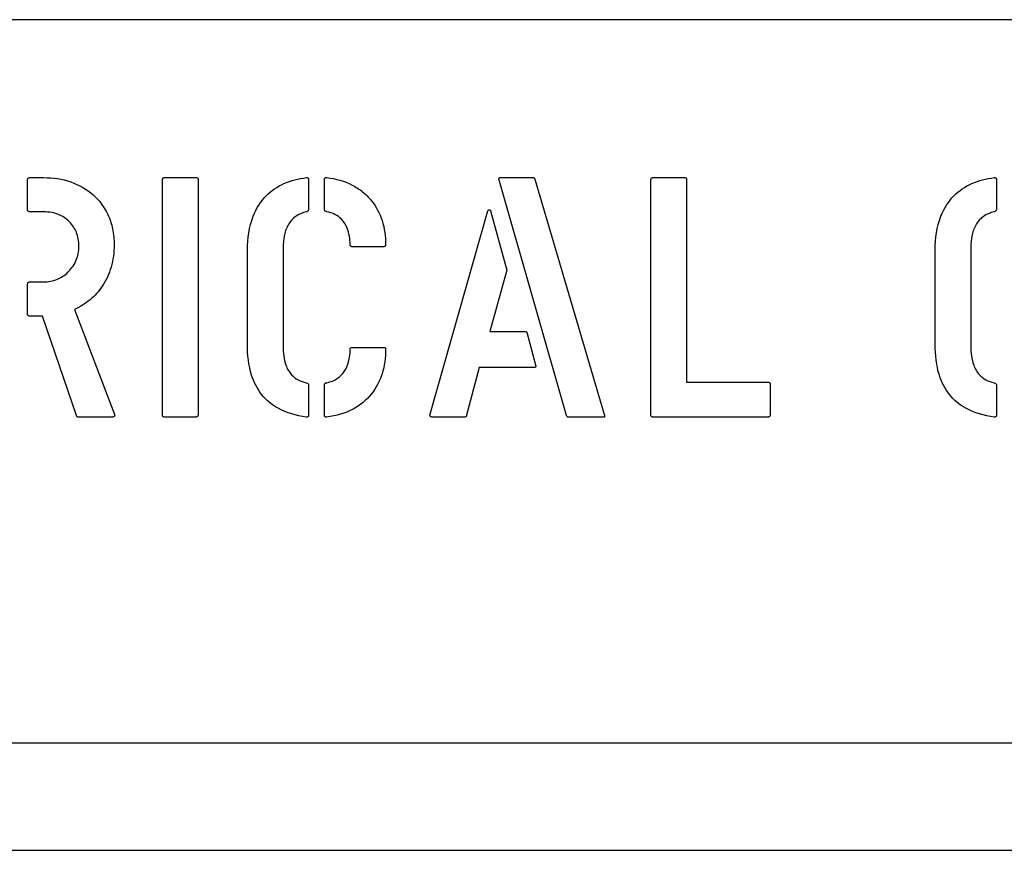
# Model space of a CAD drawing. Units: inches. Extents: x 7 to 401, y 7 to 257.
# Drawn here: x 182 to 183, y 188 to 189 of the extents above; entities that cross this region are included whole.
import ezdxf

# ---------------------------------------------------------------- set-up
doc = ezdxf.new("R2010")
doc.units = ezdxf.units.IN
doc.header["$LTSCALE"] = 24
doc.header["$MEASUREMENT"] = 0
doc.layers.add('Dimension (ANSI)', color=7, linetype='Continuous', lineweight=13)
doc.layers.add('Visible (ANSI)', color=7, linetype='Continuous', lineweight=25)
doc.styles.add('Dim Text', font='swiss.ttf')
doc.dimstyles.new('Default - Fraction (ANSI)', dxfattribs={"dimscale": 24, "dimtxt": 0.1, "dimasz": 0.075, "dimexe": 0.038, "dimexo": 0.038, "dimgap": 0.075, "dimtad": 0, "dimtih": 1, "dimtoh": 1, "dimrnd": 1e-08, "dimzin": 0, "dimdsep": 46, "dimtxsty": 'Dim Text', "dimblk": 'Filled-1', "dimcen": 0.09, "dimdle": 0.393701, "dimclrd": 256, "dimclre": 256, "dimclrt": 256, "dimadec": 0, "dimazin": 3, "dimtfac": 1.2, "dimtofl": 0, "dimtmove": 0, "dimatfit": 3, "dimldrblk": 'Filled-1', "dimfxl": 1, "dimtolj": 1, "dimtzin": 12, "dimlwd": -1, "dimlwe": -1, "dimarcsym": 0})

# ---------------------------------------------------------------- blocks, each defined once
blk = doc.blocks.new('Filled-1')
at = {"color": 0}
for p, q in [((0, 0), (-1, 0.16667)), ((-1, 0.16667), (-1, -0.16667)), ((-1, 0), (0, 0)), ((-1, -0.16667), (0, 0))]:
    blk.add_line(p, q, dxfattribs=at)
at = {"color": 0, "flags": 128}
blk.add_lwpolyline([(-1, -0.16667), (0, 0), (-1, 0.16667), (-1, -0.16667)], dxfattribs=at)
at = {"color": 0}
blk.add_solid([(-1, -0.16667), (0, 0), (-1, 0.16667), (-1, -0.16667)], dxfattribs=at)
blk = doc.blocks.new('*D3')
at = {"layer": 'Defpoints', "color": 0, "transparency": 16777216}
for p in [(170.42382, 188.2778), (189.94882, 188.2778), (189.94882, 172.06241)]:
    blk.add_point(p, dxfattribs=at)
at = {"layer": 'Dimension (ANSI)', "transparency": 16777216}
for p, q in [((170.42382, 187.3658), (170.42382, 171.15041)), ((189.94882, 187.3658), (189.94882, 171.15041)), ((172.22382, 172.06241), (175.64337, 172.06241)), ((188.14882, 172.06241), (185.20671, 172.06241))]:
    blk.add_line(p, q, dxfattribs=at)
at = {"layer": 'Dimension (ANSI)', "transparency": 16777216, "xscale": 1.800000071525574, "yscale": 1.800000071525574, "zscale": 1.800000071525574, "rotation": 180}
blk.add_blockref('Filled-1', (170.42382, 172.06241), dxfattribs=at)
at = {"layer": 'Dimension (ANSI)', "transparency": 16777216, "xscale": 1.800000071525574, "yscale": 1.800000071525574, "zscale": 1.800000071525574}
blk.add_blockref('Filled-1', (189.94882, 172.06241), dxfattribs=at)
at = {"layer": 'Dimension (ANSI)', "transparency": 16777216, "insert": (180.42504, 172.06241), "char_height": 2.4, "attachment_point": 5, "style": 'Dim Text'}
blk.add_mtext('\\A1;19.5', dxfattribs=at)

msp = doc.modelspace()

# ---------------------------------------------------------------- linework, layer by layer
at = {"layer": 'Visible (ANSI)'}
for p, q in [((186.77831, 188.75506), (177.90331, 188.75506)), ((181.94211, 188.59678), (181.95571, 188.59678)), ((182.07682, 188.59678), (182.10844, 188.59678)), ((182.41326, 188.59678), (182.44646, 188.59678)), ((182.5663, 188.59678), (182.59792, 188.59678)), ((181.93958, 188.56484), (181.93958, 188.59441)), ((182.07476, 188.35883), (182.07476, 188.59441)), ((182.11049, 188.59504), (182.11049, 188.35915)), ((182.22132, 188.59472), (182.22132, 188.56484)), ((182.23713, 188.565), (182.23713, 188.59472)), ((182.47966, 188.3582), (182.41215, 188.59409)), ((182.44788, 188.59536), (182.51777, 188.35852)), ((182.56425, 188.35883), (182.56425, 188.59441)), ((182.59998, 188.59504), (182.59998, 188.39172)), ((182.91049, 188.59472), (182.91049, 188.56484)), ((181.95539, 188.56247), (181.94211, 188.56247)), ((182.3429, 188.35883), (182.40093, 188.56358)), ((182.40362, 188.56358), (182.42006, 188.50397)), ((182.29642, 188.52753), (182.26528, 188.52753)), ((182.15998, 188.42919), (182.15998, 188.52437)), ((182.19571, 188.52611), (182.19571, 188.42745)), ((182.84915, 188.42919), (182.84915, 188.52437)), ((182.88488, 188.52611), (182.88488, 188.42745)), ((182.42006, 188.50397), (182.40298, 188.44247)), ((181.93958, 188.46034), (181.93958, 188.4899)), ((181.94211, 188.49227), (181.95539, 188.49227)), ((181.9867, 188.46461), (182.02638, 188.36026)), ((181.95476, 188.45796), (181.94211, 188.45796)), ((181.98875, 188.3582), (181.95476, 188.45796)), ((182.40298, 188.44247), (182.43887, 188.44247)), ((182.43998, 188.44184), (182.44883, 188.40785)), ((182.26528, 188.42666), (182.29642, 188.42666)), ((182.39223, 188.40658), (182.37927, 188.35741)), ((182.44788, 188.40658), (182.39223, 188.40658)), ((182.59998, 188.39172), (182.68156, 188.39172)), ((182.68393, 188.38935), (182.68393, 188.35915)), ((182.22132, 188.38872), (182.22132, 188.35883)), ((182.23713, 188.35883), (182.23713, 188.38887)), ((182.91049, 188.38872), (182.91049, 188.35883)), ((182.02433, 188.35678), (181.99002, 188.35678)), ((182.10796, 188.35678), (182.07713, 188.35678)), ((182.37784, 188.35678), (182.34528, 188.35678)), ((182.51745, 188.35678), (182.48077, 188.35678)), ((182.68156, 188.35678), (182.56662, 188.35678)), ((192.16751, 188.03006), (177.41751, 188.03006)), ((177.16751, 187.92256), (192.41751, 187.92256))]:
    msp.add_line(p, q, dxfattribs=at)
for points, knots in [([(181.93958, 188.59441), (181.93958, 188.59477), (181.93963, 188.59515), (181.93985, 188.59572), (181.93997, 188.59593), (181.9403, 188.59628), (181.94049, 188.59641), (181.9409, 188.59661), (181.94112, 188.59667), (181.94159, 188.59676), (181.94185, 188.59678), (181.94211, 188.59678)], [0, 0, 0, 0, 0.00277962, 0.00277962, 0.00466843, 0.00466843, 0.00643502, 0.00643502, 0.00812879, 0.00812879, 0.01010215, 0.01010215, 0.01010215, 0.01010215]), ([(181.95571, 188.59678), (181.96504, 188.59678), (181.97429, 188.59551), (181.99141, 188.58953), (181.99888, 188.58518), (182.00551, 188.57939)], [0, 0, 0, 0, 0.0710913, 0.0710913, 0.1381611, 0.1381611, 0.1381611, 0.1381611]), ([(182.07476, 188.59441), (182.07476, 188.5948), (182.0748, 188.59521), (182.07501, 188.59581), (182.07513, 188.59602), (182.07543, 188.59636), (182.07559, 188.59648), (182.07593, 188.59664), (182.07609, 188.59669), (182.07644, 188.59676), (182.07663, 188.59678), (182.07682, 188.59678)], [0, 0, 0, 0, 0.002974358, 0.002974358, 0.004816301, 0.004816301, 0.006392131, 0.006392131, 0.007664922, 0.007664922, 0.009102008, 0.009102008, 0.009102008, 0.009102008]), ([(182.10844, 188.59678), (182.10878, 188.59678), (182.10914, 188.59674), (182.10966, 188.59656), (182.10984, 188.59646), (182.11013, 188.59621), (182.11024, 188.59607), (182.11038, 188.59578), (182.11042, 188.59565), (182.11048, 188.59536), (182.11049, 188.5952), (182.11049, 188.59504)], [0, 0, 0, 0, 0.002592513, 0.002592513, 0.0041835, 0.0041835, 0.005530569, 0.005530569, 0.006598438, 0.006598438, 0.007800195, 0.007800195, 0.007800195, 0.007800195]), ([(182.15998, 188.52437), (182.15998, 188.53579), (182.16152, 188.54736), (182.16898, 188.56627), (182.17344, 188.57302), (182.18383, 188.58376), (182.18983, 188.58785), (182.20366, 188.59401), (182.21126, 188.59585), (182.21895, 188.59678)], [0, 0, 0, 0, 0.0870147, 0.0870147, 0.1548215, 0.1548215, 0.2211012, 0.2211012, 0.2906624, 0.2906624, 0.2906624, 0.2906624]), ([(182.21895, 188.59678), (182.2193, 188.59683), (182.21967, 188.59684), (182.22022, 188.59672), (182.22042, 188.59664), (182.22075, 188.59642), (182.22088, 188.59629), (182.2211, 188.59596), (182.22118, 188.59576), (182.2213, 188.59528), (182.22132, 188.595), (182.22132, 188.59472)], [0, 0, 0, 0, 0.002651546, 0.002651546, 0.004295095, 0.004295095, 0.005702641, 0.005702641, 0.007323059, 0.007323059, 0.009416796, 0.009416796, 0.009416796, 0.009416796]), ([(182.23713, 188.59472), (182.23713, 188.59507), (182.23717, 188.59543), (182.23736, 188.59595), (182.23746, 188.59614), (182.23773, 188.59644), (182.23787, 188.59655), (182.23823, 188.59672), (182.23844, 188.59677), (182.23893, 188.59683), (182.23923, 188.59682), (182.2395, 188.59678)], [0, 0, 0, 0, 0.002612458, 0.002612458, 0.004241773, 0.004241773, 0.005646579, 0.005646579, 0.007281283, 0.007281283, 0.009418266, 0.009418266, 0.009418266, 0.009418266]), ([(182.2395, 188.59678), (182.24839, 188.59571), (182.25708, 188.5934), (182.26871, 188.58742), (182.27216, 188.58518), (182.27858, 188.57998), (182.28148, 188.57706), (182.28409, 188.57385)], [0, 0, 0, 0, 0.068181, 0.068181, 0.0996628, 0.0996628, 0.131142, 0.131142, 0.131142, 0.131142]), ([(182.41215, 188.59409), (182.41204, 188.59458), (182.41196, 188.59509), (182.412, 188.59574), (182.41204, 188.59596), (182.41219, 188.59627), (182.41227, 188.59639), (182.41246, 188.59657), (182.41257, 188.59664), (182.41287, 188.59675), (182.41306, 188.59678), (182.41326, 188.59678)], [0, 0, 0, 0, 0.003837983, 0.003837983, 0.005660816, 0.005660816, 0.006866888, 0.006866888, 0.007968719, 0.007968719, 0.009658731, 0.009658731, 0.009658731, 0.009658731]), ([(182.44646, 188.59678), (182.44654, 188.59678), (182.44661, 188.59676), (182.44679, 188.5967), (182.44689, 188.59663), (182.44727, 188.59633), (182.44758, 188.59591), (182.44788, 188.59536)], [0, 0, 0, 0, 0.000585504, 0.000585504, 0.001438738, 0.001438738, 0.004339056, 0.004339056, 0.004339056, 0.004339056]), ([(182.56425, 188.59441), (182.56425, 188.5948), (182.56429, 188.59521), (182.5645, 188.59581), (182.56461, 188.59602), (182.56491, 188.59636), (182.56508, 188.59648), (182.56541, 188.59664), (182.56557, 188.59669), (182.56592, 188.59676), (182.56611, 188.59678), (182.5663, 188.59678)], [0, 0, 0, 0, 0.002974358, 0.002974358, 0.004816301, 0.004816301, 0.006392131, 0.006392131, 0.007664922, 0.007664922, 0.009102008, 0.009102008, 0.009102008, 0.009102008]), ([(182.59792, 188.59678), (182.59826, 188.59678), (182.59863, 188.59674), (182.59915, 188.59656), (182.59933, 188.59646), (182.59962, 188.59621), (182.59972, 188.59607), (182.59986, 188.59578), (182.59991, 188.59565), (182.59997, 188.59536), (182.59998, 188.5952), (182.59998, 188.59504)], [0, 0, 0, 0, 0.002592513, 0.002592513, 0.0041835, 0.0041835, 0.005530569, 0.005530569, 0.006598438, 0.006598438, 0.007800195, 0.007800195, 0.007800195, 0.007800195]), ([(182.84915, 188.52437), (182.84915, 188.53579), (182.85069, 188.54736), (182.85815, 188.56627), (182.86261, 188.57302), (182.873, 188.58376), (182.879, 188.58785), (182.89283, 188.59401), (182.90043, 188.59585), (182.90812, 188.59678)], [0, 0, 0, 0, 0.0870147, 0.0870147, 0.1548215, 0.1548215, 0.2211012, 0.2211012, 0.2906624, 0.2906624, 0.2906624, 0.2906624]), ([(182.90812, 188.59678), (182.90847, 188.59683), (182.90884, 188.59684), (182.90939, 188.59672), (182.90959, 188.59664), (182.90992, 188.59642), (182.91005, 188.59629), (182.91027, 188.59596), (182.91035, 188.59576), (182.91047, 188.59528), (182.91049, 188.595), (182.91049, 188.59472)], [0, 0, 0, 0, 0.002651546, 0.002651546, 0.004295095, 0.004295095, 0.005702641, 0.005702641, 0.007323059, 0.007323059, 0.009416796, 0.009416796, 0.009416796, 0.009416796]), ([(182.00551, 188.57939), (182.01166, 188.5738), (182.01659, 188.56729), (182.02225, 188.55518), (182.0238, 188.55038), (182.02591, 188.54011), (182.02638, 188.53469), (182.02638, 188.52927)], [0, 0, 0, 0, 0.0633338, 0.0633338, 0.1018771, 0.1018771, 0.1432169, 0.1432169, 0.1432169, 0.1432169]), ([(182.28409, 188.57385), (182.28891, 188.56782), (182.29249, 188.56112), (182.29742, 188.54596), (182.29848, 188.5378), (182.29848, 188.52959)], [0, 0, 0, 0, 0.0588451, 0.0588451, 0.1214543, 0.1214543, 0.1214543, 0.1214543]), ([(181.94211, 188.56247), (181.94171, 188.56247), (181.94128, 188.56252), (181.94065, 188.56275), (181.94042, 188.56287), (181.94006, 188.56321), (181.93993, 188.56339), (181.93974, 188.56378), (181.93968, 188.56397), (181.9396, 188.56439), (181.93958, 188.56462), (181.93958, 188.56484)], [0, 0, 0, 0, 0.00310394, 0.00310394, 0.00508976, 0.00508976, 0.00684747, 0.00684747, 0.00835912, 0.00835912, 0.01008515, 0.01008515, 0.01008515, 0.01008515]), ([(181.99113, 188.52832), (181.99113, 188.53304), (181.99035, 188.53765), (181.98691, 188.54596), (181.98454, 188.54944), (181.97983, 188.55429), (181.9766, 188.55727), (181.969, 188.56052), (181.96648, 188.56125), (181.96111, 188.56225), (181.95825, 188.56247), (181.95539, 188.56247)], [0, 0, 0, 0, 0.0359731, 0.0359731, 0.0685114, 0.0685114, 0.087467, 0.087467, 0.0962483, 0.0962483, 0.105817, 0.105817, 0.105817, 0.105817]), ([(182.21895, 188.56247), (182.2151, 188.56155), (182.21145, 188.56005), (182.20546, 188.55575), (182.20319, 188.55329), (182.19929, 188.54705), (182.19791, 188.54329), (182.19607, 188.53511), (182.19571, 188.53055), (182.19571, 188.52611)], [0, 0, 0, 0, 0.0301785, 0.0301785, 0.0561467, 0.0561467, 0.0862693, 0.0862693, 0.1201195, 0.1201195, 0.1201195, 0.1201195]), ([(182.22132, 188.56484), (182.22132, 188.56456), (182.22128, 188.56429), (182.22107, 188.56379), (182.22093, 188.56359), (182.22053, 188.56318), (182.22026, 188.563), (182.21966, 188.56269), (182.2193, 188.56256), (182.21895, 188.56247)], [0, 0, 0, 0, 0.002138265, 0.002138265, 0.004072974, 0.004072974, 0.006495276, 0.006495276, 0.009265473, 0.009265473, 0.009265473, 0.009265473]), ([(182.2395, 188.56263), (182.23908, 188.56269), (182.23864, 188.56279), (182.23801, 188.56313), (182.23779, 188.56329), (182.23745, 188.5637), (182.23733, 188.56392), (182.23717, 188.56443), (182.23713, 188.56471), (182.23713, 188.565)], [0, 0, 0, 0, 0.003286177, 0.003286177, 0.005411476, 0.005411476, 0.007312466, 0.007312466, 0.009485843, 0.009485843, 0.009485843, 0.009485843]), ([(182.2629, 188.52959), (182.26275, 188.53513), (182.26194, 188.5409), (182.25851, 188.54941), (182.25664, 188.55248), (182.25222, 188.55699), (182.25007, 188.55855), (182.2451, 188.56112), (182.24234, 188.56203), (182.2395, 188.56263)], [0, 0, 0, 0, 0.0422695, 0.0422695, 0.0698499, 0.0698499, 0.0903256, 0.0903256, 0.1123731, 0.1123731, 0.1123731, 0.1123731]), ([(182.40093, 188.56358), (182.40099, 188.56377), (182.40108, 188.56395), (182.40131, 188.56422), (182.40142, 188.56432), (182.40165, 188.56443), (182.40175, 188.56447), (182.40196, 188.56452), (182.40208, 188.56453), (182.40219, 188.56453)], [0, 0, 0, 0, 0.001537489, 0.001537489, 0.002685418, 0.002685418, 0.003483847, 0.003483847, 0.004355047, 0.004355047, 0.004355047, 0.004355047]), ([(182.40219, 188.56453), (182.40242, 188.56453), (182.40265, 188.5645), (182.40301, 188.56435), (182.40315, 188.56427), (182.40335, 188.56408), (182.40341, 188.56399), (182.40353, 188.5638), (182.40358, 188.56369), (182.40362, 188.56358)], [0, 0, 0, 0, 0.001725105, 0.001725105, 0.002968568, 0.002968568, 0.003802921, 0.003802921, 0.004705185, 0.004705185, 0.004705185, 0.004705185]), ([(182.90812, 188.56247), (182.90427, 188.56155), (182.90062, 188.56005), (182.89463, 188.55575), (182.89236, 188.55329), (182.88846, 188.54705), (182.88708, 188.54329), (182.88524, 188.53511), (182.88488, 188.53055), (182.88488, 188.52611)], [0, 0, 0, 0, 0.0301785, 0.0301785, 0.0561467, 0.0561467, 0.0862693, 0.0862693, 0.1201195, 0.1201195, 0.1201195, 0.1201195]), ([(182.91049, 188.56484), (182.91049, 188.56456), (182.91045, 188.56429), (182.91024, 188.56379), (182.9101, 188.56359), (182.9097, 188.56318), (182.90943, 188.563), (182.90883, 188.56269), (182.90847, 188.56256), (182.90812, 188.56247)], [0, 0, 0, 0, 0.002138265, 0.002138265, 0.004072974, 0.004072974, 0.006495276, 0.006495276, 0.009265473, 0.009265473, 0.009265473, 0.009265473]), ([(181.95539, 188.49227), (181.96026, 188.49227), (181.96503, 188.49306), (181.9735, 188.49655), (181.97701, 188.49893), (181.98251, 188.5043), (181.98578, 188.50809), (181.98911, 188.51563), (181.98987, 188.51803), (181.99089, 188.52308), (181.99113, 188.52569), (181.99113, 188.52832)], [0, 0, 0, 0, 0.0370717, 0.0370717, 0.0698519, 0.0698519, 0.0956813, 0.0956813, 0.1070751, 0.1070751, 0.1189368, 0.1189368, 0.1189368, 0.1189368]), ([(182.02638, 188.52927), (182.02638, 188.52177), (182.02547, 188.51434), (182.02138, 188.50024), (182.01837, 188.49381), (182.01437, 188.48785)], [0, 0, 0, 0, 0.0571636, 0.0571636, 0.1118916, 0.1118916, 0.1118916, 0.1118916]), ([(182.26528, 188.52753), (182.26489, 188.52753), (182.26447, 188.52757), (182.26387, 188.52778), (182.26366, 188.5279), (182.26333, 188.5282), (182.2632, 188.52836), (182.26304, 188.5287), (182.26299, 188.52886), (182.26292, 188.52921), (182.2629, 188.5294), (182.2629, 188.52959)], [0, 0, 0, 0, 0.002974358, 0.002974358, 0.004816301, 0.004816301, 0.006392131, 0.006392131, 0.007664922, 0.007664922, 0.009102008, 0.009102008, 0.009102008, 0.009102008]), ([(182.29848, 188.52959), (182.29848, 188.52926), (182.29844, 188.52892), (182.29825, 188.52842), (182.29814, 188.52824), (182.29787, 188.52794), (182.29771, 188.52783), (182.29738, 188.52767), (182.2972, 188.52762), (182.29683, 188.52755), (182.29663, 188.52753), (182.29642, 188.52753)], [0, 0, 0, 0, 0.002468419, 0.002468419, 0.004094642, 0.004094642, 0.005574528, 0.005574528, 0.006917108, 0.006917108, 0.008465172, 0.008465172, 0.008465172, 0.008465172]), ([(181.93958, 188.4899), (181.93958, 188.49027), (181.93963, 188.49064), (181.93985, 188.49122), (181.93997, 188.49143), (181.9403, 188.49178), (181.94049, 188.49191), (181.9409, 188.4921), (181.94112, 188.49217), (181.94159, 188.49225), (181.94185, 188.49227), (181.94211, 188.49227)], [0, 0, 0, 0, 0.00277962, 0.00277962, 0.00466843, 0.00466843, 0.00643502, 0.00643502, 0.00812879, 0.00812879, 0.01010215, 0.01010215, 0.01010215, 0.01010215]), ([(182.01437, 188.48785), (182.01098, 188.48279), (182.00697, 188.47828), (181.99757, 188.47039), (181.99233, 188.46717), (181.9867, 188.46461)], [0, 0, 0, 0, 0.04638357, 0.04638357, 0.09354458, 0.09354458, 0.09354458, 0.09354458]), ([(181.94211, 188.45796), (181.94171, 188.45796), (181.94128, 188.45801), (181.94065, 188.45824), (181.94042, 188.45837), (181.94006, 188.4587), (181.93993, 188.45888), (181.93974, 188.45927), (181.93968, 188.45946), (181.9396, 188.45988), (181.93958, 188.46011), (181.93958, 188.46034)], [0, 0, 0, 0, 0.00310394, 0.00310394, 0.00508976, 0.00508976, 0.00684747, 0.00684747, 0.00835912, 0.00835912, 0.01008515, 0.01008515, 0.01008515, 0.01008515]), ([(182.43887, 188.44247), (182.43892, 188.44247), (182.43897, 188.44246), (182.43912, 188.44241), (182.43925, 188.44235), (182.43957, 188.44216), (182.43979, 188.44199), (182.43998, 188.44184)], [0, 0, 0, 0, 0.000357494, 0.000357494, 0.001242568, 0.001242568, 0.002833011, 0.002833011, 0.002833011, 0.002833011]), ([(182.21895, 188.35678), (182.2091, 188.3581), (182.1993, 188.36076), (182.18421, 188.36918), (182.17868, 188.37379), (182.16961, 188.38533), (182.16638, 188.39187), (182.16108, 188.40856), (182.15998, 188.41902), (182.15998, 188.42919)], [0, 0, 0, 0, 0.0757231, 0.0757231, 0.1315737, 0.1315737, 0.1874409, 0.1874409, 0.2649393, 0.2649393, 0.2649393, 0.2649393]), ([(182.90812, 188.35678), (182.89827, 188.3581), (182.88847, 188.36076), (182.87338, 188.36918), (182.86785, 188.37379), (182.85878, 188.38533), (182.85555, 188.39187), (182.85025, 188.40856), (182.84915, 188.41902), (182.84915, 188.42919)], [0, 0, 0, 0, 0.0757231, 0.0757231, 0.1315737, 0.1315737, 0.1874409, 0.1874409, 0.2649393, 0.2649393, 0.2649393, 0.2649393]), ([(182.19571, 188.42745), (182.19571, 188.42125), (182.1964, 188.41468), (182.19983, 188.40527), (182.20167, 188.40196), (182.2061, 188.39711), (182.20826, 188.39543), (182.21328, 188.39268), (182.21607, 188.39172), (182.21895, 188.39109)], [0, 0, 0, 0, 0.0472877, 0.0472877, 0.0761745, 0.0761745, 0.0972357, 0.0972357, 0.1196699, 0.1196699, 0.1196699, 0.1196699]), ([(182.2395, 188.39125), (182.24333, 188.39205), (182.24699, 188.39343), (182.25297, 188.39747), (182.25524, 188.3998), (182.25901, 188.4055), (182.26035, 188.40879), (182.26232, 188.41621), (182.26279, 188.42046), (182.2629, 188.42461)], [0, 0, 0, 0, 0.0297949, 0.0297949, 0.055017, 0.055017, 0.08188, 0.08188, 0.1135344, 0.1135344, 0.1135344, 0.1135344]), ([(182.2629, 188.42461), (182.2629, 188.42491), (182.26294, 188.42522), (182.26313, 188.42571), (182.26324, 188.42589), (182.26354, 188.4262), (182.26371, 188.42632), (182.26409, 188.4265), (182.2643, 188.42656), (182.26476, 188.42664), (182.26502, 188.42666), (182.26528, 188.42666)], [0, 0, 0, 0, 0.002330066, 0.002330066, 0.003976541, 0.003976541, 0.005567818, 0.005567818, 0.007203824, 0.007203824, 0.009135741, 0.009135741, 0.009135741, 0.009135741]), ([(182.29848, 188.42461), (182.29848, 188.41632), (182.29742, 188.4081), (182.29249, 188.39279), (182.2889, 188.386), (182.28409, 188.37986)], [0, 0, 0, 0, 0.0631022, 0.0631022, 0.1225407, 0.1225407, 0.1225407, 0.1225407]), ([(182.29642, 188.42666), (182.29675, 188.42666), (182.29708, 188.42662), (182.29759, 188.42643), (182.29777, 188.42633), (182.29807, 188.42605), (182.29818, 188.42589), (182.29834, 188.42556), (182.29839, 188.42539), (182.29846, 188.42502), (182.29848, 188.42481), (182.29848, 188.42461)], [0, 0, 0, 0, 0.002468419, 0.002468419, 0.004094642, 0.004094642, 0.005574528, 0.005574528, 0.006917108, 0.006917108, 0.008465172, 0.008465172, 0.008465172, 0.008465172]), ([(182.88488, 188.42745), (182.88488, 188.42125), (182.88557, 188.41468), (182.889, 188.40527), (182.89084, 188.40196), (182.89527, 188.39711), (182.89743, 188.39543), (182.90245, 188.39268), (182.90524, 188.39172), (182.90812, 188.39109)], [0, 0, 0, 0, 0.0472877, 0.0472877, 0.0761745, 0.0761745, 0.0972357, 0.0972357, 0.1196699, 0.1196699, 0.1196699, 0.1196699]), ([(182.44883, 188.40785), (182.44888, 188.40767), (182.44891, 188.40748), (182.44889, 188.4072), (182.44886, 188.4071), (182.44878, 188.40692), (182.44873, 188.40686), (182.4486, 188.40674), (182.44852, 188.4067), (182.44827, 188.4066), (182.44808, 188.40658), (182.44788, 188.40658)], [0, 0, 0, 0, 0.001357049, 0.001357049, 0.002162406, 0.002162406, 0.00280222, 0.00280222, 0.003480022, 0.003480022, 0.004819552, 0.004819552, 0.004819552, 0.004819552]), ([(182.21895, 188.39109), (182.21945, 188.39095), (182.21998, 188.39076), (182.22065, 188.39028), (182.22086, 188.39007), (182.22112, 188.38966), (182.2212, 188.38949), (182.2213, 188.38911), (182.22132, 188.38891), (182.22132, 188.38872)], [0, 0, 0, 0, 0.003965554, 0.003965554, 0.006234857, 0.006234857, 0.007679552, 0.007679552, 0.009189094, 0.009189094, 0.009189094, 0.009189094]), ([(182.23713, 188.38887), (182.23713, 188.38921), (182.23718, 188.38954), (182.2374, 188.39009), (182.23753, 188.3903), (182.2379, 188.39067), (182.23812, 188.39082), (182.23871, 188.3911), (182.23911, 188.39119), (182.2395, 188.39125)], [0, 0, 0, 0, 0.002534841, 0.002534841, 0.004485071, 0.004485071, 0.006501043, 0.006501043, 0.009503177, 0.009503177, 0.009503177, 0.009503177]), ([(182.68156, 188.39172), (182.68193, 188.39172), (182.68232, 188.39168), (182.6829, 188.39146), (182.68312, 188.39134), (182.68346, 188.39102), (182.68359, 188.39083), (182.68377, 188.39045), (182.68383, 188.39025), (182.68391, 188.38982), (182.68393, 188.38958), (182.68393, 188.38935)], [0, 0, 0, 0, 0.002848175, 0.002848175, 0.004724587, 0.004724587, 0.006432147, 0.006432147, 0.007981279, 0.007981279, 0.009767507, 0.009767507, 0.009767507, 0.009767507]), ([(182.90812, 188.39109), (182.90862, 188.39095), (182.90915, 188.39076), (182.90982, 188.39028), (182.91003, 188.39007), (182.91029, 188.38966), (182.91037, 188.38949), (182.91047, 188.38911), (182.91049, 188.38891), (182.91049, 188.38872)], [0, 0, 0, 0, 0.003965554, 0.003965554, 0.006234857, 0.006234857, 0.007679552, 0.007679552, 0.009189094, 0.009189094, 0.009189094, 0.009189094]), ([(182.28409, 188.37986), (182.27907, 188.37364), (182.27306, 188.36862), (182.25782, 188.36037), (182.24878, 188.3579), (182.2395, 188.35678)], [0, 0, 0, 0, 0.0608798, 0.0608798, 0.1320717, 0.1320717, 0.1320717, 0.1320717]), ([(182.02638, 188.36026), (182.02659, 188.35983), (182.0268, 188.35935), (182.02693, 188.35862), (182.02695, 188.35835), (182.02687, 188.35792), (182.02681, 188.35776), (182.02662, 188.35746), (182.0265, 188.35735), (182.02619, 188.35712), (182.02598, 188.35703), (182.02534, 188.35683), (182.02483, 188.35678), (182.02433, 188.35678)], [0, 0, 0, 0, 0.00361298, 0.00361298, 0.00559076, 0.00559076, 0.00694452, 0.00694452, 0.00821862, 0.00821862, 0.00990649, 0.00990649, 0.01331855, 0.01331855, 0.01331855, 0.01331855]), ([(181.99002, 188.35678), (181.98988, 188.35678), (181.98974, 188.3568), (181.98949, 188.35691), (181.98939, 188.35698), (181.98917, 188.35718), (181.98908, 188.35732), (181.98889, 188.3577), (181.98881, 188.35795), (181.98875, 188.3582)], [0, 0, 0, 0, 0.001074547, 0.001074547, 0.002059488, 0.002059488, 0.003316133, 0.003316133, 0.005257919, 0.005257919, 0.005257919, 0.005257919]), ([(182.07713, 188.35678), (182.07674, 188.35678), (182.07633, 188.35682), (182.07573, 188.35703), (182.07552, 188.35715), (182.07518, 188.35745), (182.07506, 188.35761), (182.0749, 188.35795), (182.07485, 188.35811), (182.07478, 188.35845), (182.07476, 188.35865), (182.07476, 188.35883)], [0, 0, 0, 0, 0.002974358, 0.002974358, 0.004816301, 0.004816301, 0.006392131, 0.006392131, 0.007664922, 0.007664922, 0.009102008, 0.009102008, 0.009102008, 0.009102008]), ([(182.11049, 188.35915), (182.11049, 188.35879), (182.11045, 188.35841), (182.11023, 188.35784), (182.1101, 188.35763), (182.10977, 188.35728), (182.10959, 188.35715), (182.10918, 188.35695), (182.10896, 188.35689), (182.10849, 188.3568), (182.10822, 188.35678), (182.10796, 188.35678)], [0, 0, 0, 0, 0.00277962, 0.00277962, 0.00466843, 0.00466843, 0.00643502, 0.00643502, 0.00812879, 0.00812879, 0.01010215, 0.01010215, 0.01010215, 0.01010215]), ([(182.22132, 188.35883), (182.22132, 188.35849), (182.22129, 188.35813), (182.2211, 188.3576), (182.221, 188.35742), (182.22073, 188.35712), (182.22058, 188.35701), (182.22022, 188.35684), (182.22001, 188.35678), (182.21952, 188.35673), (182.21923, 188.35674), (182.21895, 188.35678)], [0, 0, 0, 0, 0.002612458, 0.002612458, 0.004241773, 0.004241773, 0.005646579, 0.005646579, 0.007281283, 0.007281283, 0.009418266, 0.009418266, 0.009418266, 0.009418266]), ([(182.2395, 188.35678), (182.23916, 188.35673), (182.23879, 188.35672), (182.23824, 188.35684), (182.23803, 188.35691), (182.2377, 188.35714), (182.23758, 188.35727), (182.23736, 188.3576), (182.23728, 188.3578), (182.23716, 188.35827), (182.23713, 188.35856), (182.23713, 188.35883)], [0, 0, 0, 0, 0.002651546, 0.002651546, 0.004295095, 0.004295095, 0.005702641, 0.005702641, 0.007323059, 0.007323059, 0.009416796, 0.009416796, 0.009416796, 0.009416796]), ([(182.34528, 188.35678), (182.34489, 188.35678), (182.34447, 188.35682), (182.34387, 188.35703), (182.34366, 188.35715), (182.34333, 188.35745), (182.3432, 188.35761), (182.34304, 188.35795), (182.34299, 188.35811), (182.34292, 188.35845), (182.3429, 188.35865), (182.3429, 188.35883)], [0, 0, 0, 0, 0.002974358, 0.002974358, 0.004816301, 0.004816301, 0.006392131, 0.006392131, 0.007664922, 0.007664922, 0.009102008, 0.009102008, 0.009102008, 0.009102008]), ([(182.37927, 188.35741), (182.37921, 188.3573), (182.37913, 188.3572), (182.37893, 188.35702), (182.37881, 188.35696), (182.37843, 188.35681), (182.37814, 188.35678), (182.37784, 188.35678)], [0, 0, 0, 0, 0.000982187, 0.000982187, 0.002029577, 0.002029577, 0.004061673, 0.004061673, 0.004061673, 0.004061673]), ([(182.48077, 188.35678), (182.48064, 188.35691), (182.48047, 188.35711), (182.48011, 188.35758), (182.47987, 188.35791), (182.47966, 188.3582)], [0, 0, 0, 0, 0.001391045, 0.001391045, 0.003591959, 0.003591959, 0.003591959, 0.003591959]), ([(182.51777, 188.35852), (182.51786, 188.35797), (182.5179, 188.35752), (182.51783, 188.35713), (182.5178, 188.35704), (182.51773, 188.35692), (182.5177, 188.35688), (182.51763, 188.35682), (182.5176, 188.35681), (182.51753, 188.35678), (182.51749, 188.35678), (182.51745, 188.35678)], [0, 0, 0, 0, 0.004224917, 0.004224917, 0.005415573, 0.005415573, 0.006095122, 0.006095122, 0.006596154, 0.006596154, 0.007126376, 0.007126376, 0.007126376, 0.007126376]), ([(182.56662, 188.35678), (182.56623, 188.35678), (182.56582, 188.35682), (182.56522, 188.35703), (182.56501, 188.35715), (182.56467, 188.35745), (182.56455, 188.35761), (182.56438, 188.35795), (182.56433, 188.35811), (182.56426, 188.35845), (182.56425, 188.35865), (182.56425, 188.35883)], [0, 0, 0, 0, 0.002974358, 0.002974358, 0.004816301, 0.004816301, 0.006392131, 0.006392131, 0.007664922, 0.007664922, 0.009102008, 0.009102008, 0.009102008, 0.009102008]), ([(182.68393, 188.35915), (182.68393, 188.35878), (182.68389, 188.35839), (182.68367, 188.35781), (182.68355, 188.3576), (182.68323, 188.35725), (182.68305, 188.35712), (182.68266, 188.35694), (182.68246, 188.35688), (182.68203, 188.3568), (182.68179, 188.35678), (182.68156, 188.35678)], [0, 0, 0, 0, 0.002848175, 0.002848175, 0.004724587, 0.004724587, 0.006432147, 0.006432147, 0.007981279, 0.007981279, 0.009767507, 0.009767507, 0.009767507, 0.009767507]), ([(182.91049, 188.35883), (182.91049, 188.35849), (182.91046, 188.35813), (182.91027, 188.3576), (182.91017, 188.35742), (182.9099, 188.35712), (182.90975, 188.35701), (182.90939, 188.35684), (182.90918, 188.35678), (182.90869, 188.35673), (182.9084, 188.35674), (182.90812, 188.35678)], [0, 0, 0, 0, 0.002612458, 0.002612458, 0.004241773, 0.004241773, 0.005646579, 0.005646579, 0.007281283, 0.007281283, 0.009418266, 0.009418266, 0.009418266, 0.009418266])]:
    msp.add_open_spline(points, degree=3, knots=knots, dxfattribs=at)

# ---------------------------------------------------------------- dimensions: what is measured, and where the dimension line sits
at = {"layer": 'Dimension (ANSI)'}
dim = msp.add_linear_dim(base=(189.94882, 172.06241), p1=(170.42382, 188.2778), p2=(189.94882, 188.2778), angle=180, dimstyle='Default - Fraction (ANSI)', override={"dimtih": 0, "dimtoh": 0, "dimdec": 1, "dimatfit": 1}, dxfattribs=at)
dim.commit()
dim.dimension.update_dxf_attribs({"geometry": '*D3', "text_midpoint": (180.42504, 172.06241), "dimtype": 160})

doc.saveas('drawing.dxf')
